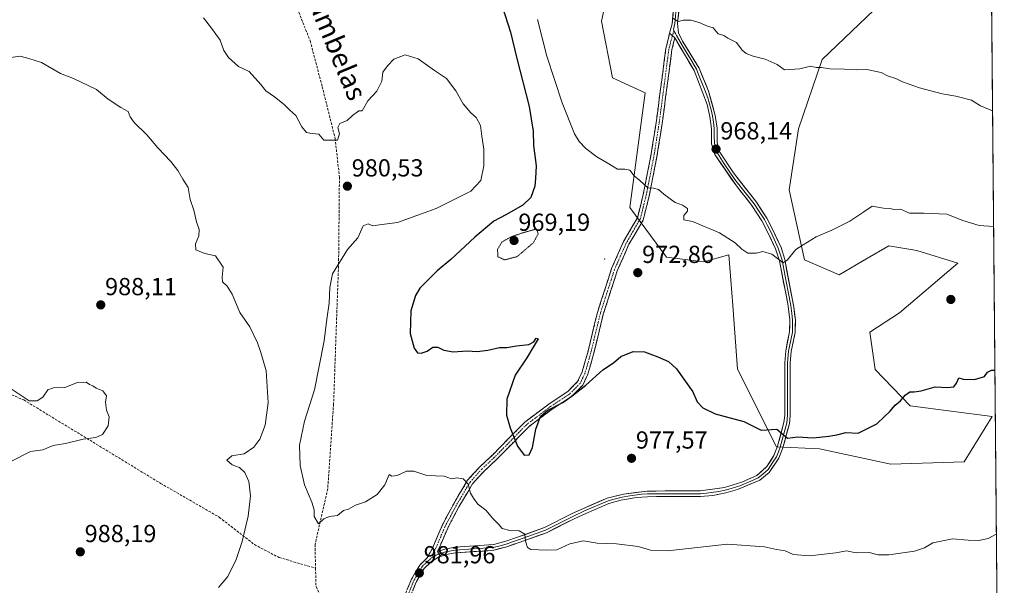
# Model space of a CAD drawing. Units: metres. Extents: x 559617 to 563062, y 4735630 to 4737974.
# Drawn here: x 562648 to 563048, y 4737475 to 4737705 of the extents above; entities that cross this region are included whole.
import ezdxf
from ezdxf.enums import TextEntityAlignment as Align

# ---------------------------------------------------------------- set-up
doc = ezdxf.new("R2010")
doc.units = ezdxf.units.M
doc.header["$MEASUREMENT"] = 0
for name, pattern in [('TRAZO_Y_PUNTO', [1, 0.5, -0.25, 0, -0.25]), ('TRAZOS2', [0.375, 0.25, -0.125]), ('TRAZOSX2', [1.5, 1, -0.5])]:
    doc.linetypes.add(name, pattern=pattern)
for name, color, linetype, lineweight in [('Arbolado forestal CxS', 92, 'Continuous', 0), ('Camino', 19, 'TRAZOSX2', 0), ('Camino Cxs', 19, 'Continuous', 0), ('Camino eje', 19, 'TRAZO_Y_PUNTO', 0), ('Carátula', 7, 'Continuous', 5), ('Curva de nivel maestra', 36, 'Continuous', 30), ('Curva de nivel normal', 36, 'Continuous', 0), ('Curva de nivel normal depresión', 36, 'TRAZOS2', 0), ('Layer 0', 7, 'Continuous', 0), ('Matorral CxS', 135, 'Continuous', 0), ('Municipio CxS', 142, 'Continuous', 0), ('Punto de cota en terreno', 7, 'Continuous', 0), ('Rótulo de punto de cota en terreno', 19, 'Continuous', 0), ('Senda', 19, 'TRAZOSX2', 0), ('Texto cartográfico', 19, 'Continuous', 0)]:
    doc.layers.add(name, color=color, linetype=linetype, lineweight=lineweight)
doc.styles.add('Arial', font='txt', dxfattribs={"height": 0.2})

# ---------------------------------------------------------------- blocks, each defined once
blk = doc.blocks.new('*U195')
at = {"layer": 'Curva de nivel normal', "color": 36, "linetype": 'Continuous', "lineweight": 0}
blk.add_polyline3d([(562858.47, 4737704.71, 970), (562862.32, 4737689.89, 970), (562868.56, 4737670.9, 970), (562873.56, 4737658.3, 970), (562875.4, 4737655.24, 970), (562878.14, 4737652.4, 970), (562882.56, 4737649.06, 970), (562886.87, 4737646.56, 970), (562890.97, 4737643.99, 970), (562894.04, 4737644.06, 970), (562895.97, 4737643.54, 970), (562897.77, 4737641.32, 970), (562900.12, 4737639.35, 970), (562903.28, 4737636.44, 970), (562905.67, 4737636.28, 970), (562907.7, 4737635.71, 970), (562909.8, 4737633.88, 970), (562914.49, 4737630.52, 970), (562917.4, 4737629.43, 970), (562919.44, 4737628.02, 970), (562919.39, 4737626.87, 970), (562917.92, 4737625.13, 970), (562917.92, 4737623.4, 970), (562921.47, 4737622.68, 970), (562932.42, 4737618.12, 970), (562938.77, 4737614.13, 970), (562941.47, 4737611.46, 970), (562943.98, 4737609.87, 970), (562947.37, 4737609.89, 970), (562950.03, 4737610.57, 970), (562953.7, 4737609.48, 970), (562958.28, 4737606.02, 970), (562960.03, 4737607.12, 970), (562963.37, 4737611.31, 970), (562966.37, 4737613.33, 970), (562971.7, 4737616.48, 970), (562978.03, 4737619.21, 970), (562985.36, 4737622.9, 970), (562991.04, 4737626.61, 970), (562994.42, 4737628.96, 970), (562999, 4737628.12, 970), (563001.58, 4737627.98, 970), (563003.3, 4737627.57, 970), (563005.87, 4737627.8, 970), (563009.58, 4737626.09, 970), (563015.36, 4737626.14, 970), (563024.67, 4737625.67, 970), (563031.2, 4737623.19, 970), (563037.9, 4737621.18, 970), (563043.71, 4737620.71, 970)], dxfattribs=at)
blk = doc.blocks.new('*U197')
at = {"layer": 'Curva de nivel normal', "color": 36, "linetype": 'Continuous', "lineweight": 0}
blk.add_polyline3d([(562913.67, 4737705.2, 965), (562915.59, 4737703.98, 965), (562917.84, 4737704.55, 965), (562920.79, 4737704.57, 965), (562924.16, 4737703.56, 965), (562927.49, 4737702.1, 965), (562929.89, 4737701.34, 965), (562931.88, 4737698.93, 965), (562934.12, 4737698.23, 965), (562935.77, 4737697.16, 965), (562939.28, 4737695.46, 965), (562941.64, 4737692.36, 965), (562943.26, 4737690.95, 965), (562946.15, 4737689.84, 965), (562950.99, 4737688.67, 965), (562955.81, 4737686.48, 965), (562958.84, 4737684.27, 965), (562965.03, 4737684.78, 965), (562969.37, 4737685.88, 965), (562971.7, 4737685.33, 965), (562973.82, 4737685.26, 965), (562977.18, 4737684.68, 965), (562983.2, 4737684.59, 965), (562987.88, 4737684.27, 965), (562992.3, 4737684.45, 965), (562998, 4737683.22, 965), (563000.59, 4737681.95, 965), (563004.06, 4737680.76, 965), (563006.73, 4737679.43, 965), (563013.6, 4737676.97, 965), (563022.84, 4737674.57, 965), (563028.42, 4737673.68, 965), (563034.69, 4737672.07, 965), (563038.36, 4737669.7, 965), (563043.27, 4737667.66, 965), (563043.278227, 4737667.655496, 965)], dxfattribs=at)
blk = doc.blocks.new('*U199')
at = {"layer": 'Curva de nivel normal', "color": 36, "linetype": 'Continuous', "lineweight": 0}
blk.add_polyline3d([(563044.85, 4737495.75, 980), (563044.7, 4737495.73, 980), (563041.52, 4737494.04, 980), (563037.71, 4737493.21, 980), (563033.36, 4737493.26, 980), (563027.02, 4737493.86, 980), (563019.02, 4737492.22, 980), (563015.69, 4737490.22, 980), (563011.58, 4737488.91, 980), (563001.14, 4737487.41, 980), (562996.86, 4737487.43, 980), (562993.25, 4737488.37, 980), (562987.98, 4737488.15, 980), (562984.02, 4737488.95, 980), (562979.7, 4737488.24, 980), (562969.03, 4737486.9, 980), (562962.3, 4737487.57, 980), (562959.09, 4737489.02, 980), (562955.63, 4737489.56, 980), (562950.66, 4737490.56, 980), (562935.7, 4737491.74, 980), (562911.28, 4737489.04, 980), (562904.44, 4737489.31, 980), (562899.41, 4737490.79, 980), (562890.62, 4737491.8, 980), (562882.76, 4737492.17, 980), (562877.25, 4737493.04, 980), (562871.67, 4737491.89, 980), (562866.34, 4737489.39, 980), (562862.38, 4737489.22, 980), (562855.79, 4737489.49, 980), (562854.48, 4737490.38, 980), (562853.59, 4737492.95, 980), (562853.44, 4737495.8, 980), (562851.12, 4737497.15, 980), (562847.25, 4737497.28, 980), (562844.24, 4737498.06, 980), (562842.69, 4737499.76, 980), (562840.39, 4737502.1, 980), (562837.6, 4737505.52, 980), (562834.31, 4737508.01, 980), (562832.56, 4737510.34, 980), (562831.3, 4737512.36, 980), (562830.32, 4737516.11, 980), (562828.36, 4737518.25, 980), (562825.82, 4737518.62, 980), (562823.63, 4737518.19, 980), (562820.58, 4737519.28, 980), (562813.62, 4737519.65, 980), (562808.29, 4737521.32, 980), (562805.34, 4737521.36, 980), (562801.53, 4737519.56, 980), (562799.32, 4737519.35, 980), (562798.31, 4737520.05, 980), (562796.48, 4737515.78, 980), (562793.44, 4737511.88, 980), (562788.73, 4737508.95, 980), (562784.65, 4737507.49, 980), (562781.83, 4737505.92, 980), (562779.71, 4737505.42, 980), (562777.38, 4737503.3, 980), (562774.04, 4737502.88, 980), (562771.72, 4737501.95, 980), (562769.66, 4737500.02, 980), (562767.87, 4737502.98, 980), (562767.8, 4737505.68, 980), (562766.96, 4737508.74, 980), (562763.86, 4737515.74, 980), (562762.11, 4737523.71, 980), (562761.95, 4737531.95, 980), (562763.95, 4737541.7, 980), (562768, 4737554.4, 980), (562771.94, 4737574.22, 980), (562772.95, 4737583.02, 980), (562774, 4737589.61, 980), (562774.25, 4737595.97, 980), (562775.31, 4737601.46, 980), (562781.37, 4737611.4, 980), (562785.59, 4737616.11, 980), (562787.8, 4737620.98, 980), (562789.71, 4737621.8, 980), (562791.71, 4737620.94, 980), (562794.38, 4737621.41, 980), (562801.71, 4737622.32, 980), (562817.38, 4737628.04, 980), (562831.41, 4737635.08, 980), (562835.53, 4737639.41, 980), (562836.76, 4737645.4, 980), (562836.68, 4737648.05, 980), (562836.75, 4737652.05, 980), (562835.95, 4737657.4, 980), (562835.4, 4737661.75, 980), (562833.57, 4737665.02, 980), (562831.42, 4737666.87, 980), (562828.35, 4737670.5, 980), (562825.37, 4737675.77, 980), (562821.62, 4737680.86, 980), (562816.75, 4737684.06, 980), (562810.1, 4737688.78, 980), (562804.86, 4737690.38, 980), (562800.25, 4737688.64, 980), (562797.63, 4737685.9, 980), (562795.73, 4737683.39, 980), (562795.3, 4737679.72, 980), (562793.27, 4737675.72, 980), (562789.67, 4737671.72, 980), (562787.35, 4737667.64, 980), (562785.96, 4737667.73, 980), (562783.41, 4737665.78, 980), (562781.28, 4737663.75, 980), (562778.27, 4737662.53, 980), (562777.4, 4737660.89, 980), (562778.08, 4737658.36, 980), (562777.33, 4737655.79, 980), (562771.72, 4737655.72, 980), (562769.71, 4737658.25, 980), (562766.11, 4737658.61, 980), (562764.77, 4737658.93, 980), (562762.83, 4737661.17, 980), (562760.4, 4737665.73, 980), (562757.91, 4737667.91, 980), (562755.63, 4737670.26, 980), (562751.78, 4737673.31, 980), (562748.18, 4737675.82, 980), (562746.24, 4737678.44, 980), (562741.48, 4737683.67, 980), (562737.17, 4737685.71, 980), (562733.02, 4737689.29, 980), (562731.23, 4737692.15, 980), (562729.65, 4737696.44, 980), (562726.15, 4737701.25, 980), (562722.88, 4737705.45, 980)], dxfattribs=at)
blk = doc.blocks.new('*U210')
at = {"layer": 'Curva de nivel maestra', "color": 36, "linetype": 'Continuous', "lineweight": 30}
blk.add_polyline3d([(562841.25, 4737719.7, 975), (562847.6, 4737699.68, 975), (562850.16, 4737688.94, 975), (562855.08, 4737669.42, 975), (562856.74, 4737659.41, 975), (562856.9, 4737653.58, 975), (562857.97, 4737645.35, 975), (562857.72, 4737640.18, 975), (562857.47, 4737637.09, 975), (562855.84, 4737632.52, 975), (562852.58, 4737629.31, 975), (562845.73, 4737625.44, 975), (562840.83, 4737622.82, 975), (562833.07, 4737616.37, 975), (562823.38, 4737607.31, 975), (562817.8, 4737602.75, 975), (562810.69, 4737595.6, 975), (562808.95, 4737592.65, 975), (562807.05, 4737586.42, 975), (562806.88, 4737577.24, 975), (562808.39, 4737571.34, 975), (562809.75, 4737569.47, 975), (562811.33, 4737569.3, 975), (562813.68, 4737570.12, 975), (562815.98, 4737571.7, 975), (562818.02, 4737571.71, 975), (562820.54, 4737570.51, 975), (562824.3, 4737569.78, 975), (562829.94, 4737570.24, 975), (562833.99, 4737570.01, 975), (562838.35, 4737570.43, 975), (562843.12, 4737571.62, 975), (562846.04, 4737571.59, 975), (562850.04, 4737572.26, 975), (562854.94, 4737572.77, 975), (562856.98, 4737573.88, 975), (562857.94, 4737575.4, 975), (562858.83, 4737575.06, 975), (562856.7, 4737571.73, 975), (562854.13, 4737567.31, 975), (562849.47, 4737560.38, 975), (562846.02, 4737550.65, 975), (562845.89, 4737544.08, 975), (562847.45, 4737538.88, 975), (562850.4, 4737531.53, 975), (562853.08, 4737527.83, 975), (562855.16, 4737527.98, 975), (562856.48, 4737530.98, 975), (562857.83, 4737538.43, 975), (562859.71, 4737543.57, 975), (562862.71, 4737546.17, 975), (562868.78, 4737549.2, 975), (562872.65, 4737551.96, 975), (562878.11, 4737556.21, 975), (562885.04, 4737562.52, 975), (562889.37, 4737565.38, 975), (562892.37, 4737567.94, 975), (562897.43, 4737569.96, 975), (562902.01, 4737569.76, 975), (562907.32, 4737567.84, 975), (562911.73, 4737565.91, 975), (562914.95, 4737562.92, 975), (562921.58, 4737553.61, 975), (562923.37, 4737549.56, 975), (562925.68, 4737547.03, 975), (562930.62, 4737544.58, 975), (562942.24, 4737541.46, 975), (562949.38, 4737537.98, 975), (562955.64, 4737538.39, 975), (562957.47, 4737536.98, 975), (562959.98, 4737534.72, 975), (562964.12, 4737535.33, 975), (562970.39, 4737534.84, 975), (562976.79, 4737535.62, 975), (562980.03, 4737536.1, 975), (562983.7, 4737537.02, 975), (562988.7, 4737536.78, 975), (562996.28, 4737540.57, 975), (562999.38, 4737543.54, 975), (563001.61, 4737545.52, 975), (563003.75, 4737548.1, 975), (563005.94, 4737549.94, 975), (563007.75, 4737552.16, 975), (563009.64, 4737553.62, 975), (563011.44, 4737553.53, 975), (563014.27, 4737553.97, 975), (563019.98, 4737555.55, 975), (563025.1, 4737555.27, 975), (563027.51, 4737555.66, 975), (563028.62, 4737557.04, 975), (563029.64, 4737559.26, 975), (563031.32, 4737558.75, 975), (563036.01, 4737558.55, 975), (563039.99, 4737559.82, 975), (563041.23, 4737561.53, 975), (563042.83, 4737562.31, 975), (563044.24, 4737562.3, 975)], dxfattribs=at)
blk = doc.blocks.new('5PATER')
at = {"layer": 'Carátula', "linetype": 'Continuous', "lineweight": 5}
h = blk.add_hatch(color=250, dxfattribs=at)
edge = h.paths.add_edge_path()
edge.add_ellipse((0, 0.01), major_axis=(-1.33, -1.34), ratio=0.999422, start_angle=0, end_angle=360)

msp = doc.modelspace()

# ---------------------------------------------------------------- linework, layer by layer
at = {"layer": 'Arbolado forestal CxS', "color": 92, "linetype": 'Continuous', "lineweight": 0}
for points in [[(563042.54, 4737748.59, 954.76), (563048.06, 4737144.4, 995.74)], [(563042.54, 4737748.59, 954.76), (563048.06, 4737144.4, 995.74)], [(562891.5, 4737736.67, 961.22), (562884.47, 4737704.13, 965.66), (562889.04, 4737681.09, 967.56), (562902.19, 4737674.95, 967.65), (562896.06, 4737628.38, 970.95), (562910.96, 4737608.22, 971.49), (562926.04, 4737606.37, 971.14), (562935.69, 4737609.12, 970.61), (562936.22, 4737609.27, 970.58), (562937.78, 4737588.6, 971.72), (562939.72, 4737562.82, 973.33), (562955.5, 4737531.26, 975.7), (562973.04, 4737530.38, 975.59), (563001.98, 4737524.25, 977.22), (563031.79, 4737525.13, 977.77), (563043.19, 4737543.53, 976.72), (563009.87, 4737547.91, 975.63), (562995.62, 4737562.65, 973.93), (562993.43, 4737577.86, 973.14), (563005.49, 4737585.6, 973.21), (563029.17, 4737605.76, 972.47), (563012.5, 4737611.02, 972.05), (563001.14, 4737612.87, 971.44), (562999.53, 4737611.92, 971.39), (562993.5, 4737608.38, 971.63), (562990.18, 4737606.44, 971.63), (562981.02, 4737601.06, 971.43), (562966.94, 4737607.15, 970.5), (562960.77, 4737635.57, 968.9), (562964.51, 4737660.35, 967.2), (562974.16, 4737688.49, 964.98), (563001.18, 4737714.55, 961.42)], [(562891.5, 4737736.67, 961.22), (562884.47, 4737704.13, 965.66), (562889.04, 4737681.09, 967.56), (562902.19, 4737674.95, 967.65), (562896.06, 4737628.38, 970.95), (562910.96, 4737608.22, 971.49), (562926.04, 4737606.37, 971.14), (562935.69, 4737609.12, 970.61), (562936.22, 4737609.27, 970.58), (562937.78, 4737588.6, 971.72), (562939.72, 4737562.82, 973.33), (562955.5, 4737531.26, 975.7), (562973.04, 4737530.38, 975.59), (563001.98, 4737524.25, 977.22), (563031.79, 4737525.13, 977.77), (563043.19, 4737543.53, 976.72), (563009.87, 4737547.91, 975.63), (562995.62, 4737562.65, 973.93), (562993.43, 4737577.86, 973.14), (563005.49, 4737585.6, 973.21), (563029.17, 4737605.76, 972.47), (563012.5, 4737611.02, 972.05), (563001.14, 4737612.87, 971.44), (562999.53, 4737611.92, 971.39), (562993.5, 4737608.38, 971.63), (562990.18, 4737606.44, 971.63), (562981.02, 4737601.06, 971.43), (562966.94, 4737607.15, 970.5), (562960.77, 4737635.57, 968.9), (562964.51, 4737660.35, 967.2), (562974.16, 4737688.49, 964.98), (563001.18, 4737714.55, 961.42)]]:
    msp.add_polyline3d(points, dxfattribs=at)
at = {"layer": 'Camino', "color": 19, "linetype": 'TRAZOSX2', "lineweight": 0}
for points in [[(562801.57, 4737463.32), (562807.33, 4737477.48), (562810.74, 4737483.24), (562813.78, 4737486.12), (562816.34, 4737491.08), (562819.82, 4737499.32), (562824.5, 4737508.12), (562830.14, 4737517.64), (562835.06, 4737523.08), (562840.22, 4737527.88), (562853.34, 4737541.24), (562863.1, 4737548.6), (562870.78, 4737553.64), (562874.82, 4737557.72), (562876.66, 4737561.64), (562878.9, 4737569.48), (562882.86, 4737585.8), (562888.62, 4737603.64), (562893.46, 4737614.6), (562899.1, 4737624.28), (562901.46, 4737633.64), (562904.7, 4737650.2), (562906.82, 4737663.8), (562910.66, 4737693), (562912.18, 4737699.17)], [(562914.27, 4737697.32), (562913.1, 4737692.54), (562909.27, 4737663.44), (562907.14, 4737649.77), (562903.88, 4737633.1), (562901.41, 4737623.33), (562895.67, 4737613.47), (562890.93, 4737602.75), (562885.24, 4737585.12), (562881.29, 4737568.84), (562878.98, 4737560.77), (562876.88, 4737556.28), (562872.35, 4737551.71), (562864.52, 4737546.57), (562854.97, 4737539.37), (562841.94, 4737526.1), (562836.82, 4737521.34), (562832.14, 4737516.16), (562826.65, 4737506.91), (562822.05, 4737498.25), (562818.58, 4737490.03), (562817.88, 4737488.67)], [(562819.08, 4737486.71), (562818.01, 4737486.34), (562815.2, 4737484.37), (562812.51, 4737481.82), (562809.35, 4737476.48), (562803.68, 4737462.54)]]:
    msp.add_lwpolyline(points, dxfattribs=at)
at = {"layer": 'Camino Cxs', "color": 19, "linetype": 'Continuous', "lineweight": 0}
for points in [[(562912.18, 4737699.17), (562914.27, 4737697.32)], [(562817.88, 4737488.67), (562819.08, 4737486.71)]]:
    msp.add_lwpolyline(points, dxfattribs=at)
msp.add_polyline3d([(562805.89, 4737473.94, 982.08), (562807.33, 4737477.48, 982.1), (562809.04, 4737480.36, 981.98), (562810.74, 4737483.24, 981.82), (562813.78, 4737486.12, 981.75), (562815.06, 4737488.6, 981.67), (562816.34, 4737491.08, 981.52), (562818.08, 4737495.2, 981.3), (562819.82, 4737499.32, 980.98), (562822.16, 4737503.72, 980.7), (562824.5, 4737508.12, 980.43), (562826.38, 4737511.29, 980.32), (562828.26, 4737514.47, 980.1), (562830.14, 4737517.64, 979.79), (562832.6, 4737520.36, 979.48), (562835.06, 4737523.08, 979.24), (562837.64, 4737525.48, 978.85), (562840.22, 4737527.88, 978.51), (562843.5, 4737531.22, 977.35), (562846.78, 4737534.56, 975.49), (562850.06, 4737537.9, 974.43), (562853.34, 4737541.24, 973.96), (562856.59, 4737543.69, 973.89), (562859.85, 4737546.15, 974.27), (562863.1, 4737548.6, 974.27), (562866.94, 4737551.12, 974.06), (562870.78, 4737553.64, 973.97), (562872.8, 4737555.68, 973.86), (562874.82, 4737557.72, 973.75), (562876.66, 4737561.64, 973.15), (562877.78, 4737565.56, 972.77), (562878.9, 4737569.48, 972.67), (562879.89, 4737573.56, 972.72), (562880.88, 4737577.64, 972.64), (562881.87, 4737581.72, 972.41), (562882.86, 4737585.8, 972.15), (562884.3, 4737590.26, 971.83), (562885.74, 4737594.72, 971.37), (562887.18, 4737599.18, 970.9), (562888.62, 4737603.64, 970.91), (562890.23, 4737607.29, 971.92), (562891.85, 4737610.95, 972.45), (562893.46, 4737614.6, 972.23), (562895.34, 4737617.83, 971.72), (562897.22, 4737621.05, 971.26), (562899.1, 4737624.28, 970.91), (562900.28, 4737628.96, 970.56), (562901.46, 4737633.64, 970.18), (562902.27, 4737637.78, 969.9), (562903.08, 4737641.92, 969.62), (562903.89, 4737646.06, 969.28), (562904.7, 4737650.2, 968.89), (562905.41, 4737654.73, 968.54), (562906.11, 4737659.27, 968.26), (562906.82, 4737663.8, 968.06), (562907.46, 4737668.67, 967.75), (562908.1, 4737673.53, 967.4), (562908.74, 4737678.4, 967.07), (562909.38, 4737683.27, 966.63), (562910.02, 4737688.13, 966.15), (562910.66, 4737693, 965.85), (562911.42, 4737696.08, 965.65), (562912.18, 4737699.17, 965.46), (562914.27, 4737697.32, 965.46), (562914.27, 4737697.32, 965.46), (562913.1, 4737692.54, 965.79), (562912.46, 4737687.69, 966.09), (562911.82, 4737682.84, 966.55), (562911.19, 4737677.99, 966.95), (562910.55, 4737673.14, 967.4), (562909.91, 4737668.29, 967.77), (562909.27, 4737663.44, 968.07), (562908.56, 4737658.88, 968.28), (562907.85, 4737654.33, 968.51), (562907.14, 4737649.77, 968.79), (562906.33, 4737645.6, 969.19), (562905.51, 4737641.44, 969.55), (562904.7, 4737637.27, 969.84), (562903.88, 4737633.1, 970.17), (562903.06, 4737629.84, 970.41), (562902.23, 4737626.59, 970.64), (562901.41, 4737623.33, 970.91), (562899.5, 4737620.04, 971.28), (562897.58, 4737616.76, 971.69), (562895.67, 4737613.47, 972.18), (562894.09, 4737609.9, 972.39), (562892.51, 4737606.32, 972.27), (562890.93, 4737602.75, 971.77), (562889.51, 4737598.34, 971.71), (562888.09, 4737593.94, 972), (562886.66, 4737589.53, 972.23), (562885.24, 4737585.12, 972.59), (562884.25, 4737581.05, 972.86), (562883.27, 4737576.98, 973.01), (562882.28, 4737572.91, 973.03), (562881.29, 4737568.84, 973.03), (562880.14, 4737564.81, 973.32), (562878.98, 4737560.77, 973.84), (562876.88, 4737556.28, 974.46), (562874.62, 4737554, 974.57), (562872.35, 4737551.71, 974.77), (562868.44, 4737549.14, 974.86), (562864.52, 4737546.57, 974.94), (562861.34, 4737544.17, 975.01), (562858.15, 4737541.77, 974.57), (562854.97, 4737539.37, 974.27), (562851.71, 4737536.05, 974.24), (562848.46, 4737532.74, 975.28), (562845.2, 4737529.42, 976.89), (562841.94, 4737526.1, 978.28), (562839.38, 4737523.72, 978.74), (562836.82, 4737521.34, 979.22), (562834.48, 4737518.75, 979.47), (562832.14, 4737516.16, 979.73), (562830.31, 4737513.08, 980.01), (562828.48, 4737509.99, 980.22), (562826.65, 4737506.91, 980.41), (562824.35, 4737502.58, 980.66), (562822.05, 4737498.25, 980.95), (562820.32, 4737494.14, 981.29), (562818.58, 4737490.03, 981.54), (562817.88, 4737488.67, 981.59), (562819.08, 4737486.71, 981.61), (562818.01, 4737486.34, 981.62), (562815.2, 4737484.37, 981.71), (562812.51, 4737481.82, 981.81), (562810.93, 4737479.15, 981.92), (562809.35, 4737476.48, 982.01), (562807.93, 4737473, 982.03)], dxfattribs=at)
at = {"layer": 'Camino eje', "color": 19, "linetype": 'TRAZO_Y_PUNTO', "lineweight": 0}
for points in [[(562913.84, 4737700.11), (562913.3, 4737698.17)], [(562913.3, 4737698.17), (562912.47, 4737695.16), (562911.88, 4737692.77), (562908.05, 4737663.62), (562905.92, 4737649.99), (562902.67, 4737633.37), (562901.49, 4737628.69), (562900.26, 4737623.81), (562897.39, 4737618.88), (562894.57, 4737614.04), (562892.15, 4737608.56), (562889.78, 4737603.2), (562884.05, 4737585.46), (562880.1, 4737569.16), (562878.98, 4737565.24), (562877.82, 4737561.21), (562876.9, 4737559.25), (562875.85, 4737557), (562871.57, 4737552.68), (562863.81, 4737547.59), (562854.16, 4737540.31), (562841.08, 4737526.99), (562835.94, 4737522.21), (562831.14, 4737516.9), (562828.32, 4737512.14), (562825.58, 4737507.52), (562823.28, 4737503.19), (562820.94, 4737498.79), (562817.46, 4737490.56), (562815.83, 4737487.4), (562815.85, 4737486.43)], [(562815.85, 4737486.43), (562814.49, 4737485.25), (562811.63, 4737482.53), (562808.34, 4737476.98), (562802.63, 4737462.93)]]:
    msp.add_lwpolyline(points, dxfattribs=at)
at = {"layer": 'Curva de nivel normal', "color": 36, "linetype": 'Continuous', "lineweight": 0}
for points in [[(562728.94, 4737474.17, 985), (562732.77, 4737478.51, 985), (562736.16, 4737485.41, 985), (562738.62, 4737492.74, 985), (562741.03, 4737503.07, 985), (562741.93, 4737511.35, 985), (562741.25, 4737517.1, 985), (562739.67, 4737520.87, 985), (562737.5, 4737522.89, 985), (562734.49, 4737523.97, 985), (562732.42, 4737525.79, 985), (562734.36, 4737527.59, 985), (562739.39, 4737528.37, 985), (562743.39, 4737531.08, 985), (562745.77, 4737534.38, 985), (562747.89, 4737540.08, 985), (562749.2, 4737549.06, 985), (562748.42, 4737562.08, 985), (562746.2, 4737569.48, 985), (562744.89, 4737573.42, 985), (562741.73, 4737579.98, 985), (562737.6, 4737585.83, 985), (562734.52, 4737593.2, 985), (562732.52, 4737596.52, 985), (562730.66, 4737598.26, 985), (562730.47, 4737600.17, 985), (562730.87, 4737604.13, 985), (562727.77, 4737608.78, 985), (562723.42, 4737609.76, 985), (562719.84, 4737611.18, 985), (562719.67, 4737613.68, 985), (562720.95, 4737616.96, 985), (562721.09, 4737619.44, 985), (562720.1, 4737622.55, 985), (562718.95, 4737627.37, 985), (562717.52, 4737631.63, 985), (562716.64, 4737636.54, 985), (562714.52, 4737639.94, 985), (562712.55, 4737643.51, 985), (562709.71, 4737647.1, 985), (562704.32, 4737652.69, 985), (562699.93, 4737657.93, 985), (562694.74, 4737662.94, 985), (562693.11, 4737665.25, 985), (562692.36, 4737667.4, 985), (562689.31, 4737668.98, 985), (562684.24, 4737672.37, 985), (562679.4, 4737676.4, 985), (562670.1, 4737680.83, 985), (562664.88, 4737682.82, 985), (562657.12, 4737687.27, 985), (562651.94, 4737688.89, 985), (562648.41, 4737689.88, 985), (562644.66, 4737689.32, 985)], [(562645.16, 4737554.53, 990), (562649.25, 4737551.87, 990), (562652.06, 4737549.86, 990), (562655.4, 4737549.9, 990), (562657.73, 4737551.46, 990), (562659.66, 4737554.33, 990), (562661.95, 4737555.14, 990), (562666.64, 4737555.32, 990), (562671.7, 4737557.38, 990), (562675.21, 4737557.55, 990), (562676.58, 4737556.59, 990), (562677.98, 4737555.99, 990), (562679.36, 4737555.03, 990), (562682.02, 4737554.03, 990), (562683.46, 4737551.95, 990), (562683.14, 4737549.43, 990), (562683.59, 4737546.06, 990), (562684.56, 4737543.4, 990), (562684.19, 4737539.73, 990), (562681.96, 4737536.26, 990), (562679.24, 4737535.02, 990), (562674.11, 4737534.32, 990), (562666.87, 4737532.63, 990), (562661.81, 4737531.78, 990), (562657.73, 4737530.07, 990), (562652.73, 4737529.29, 990), (562644.97, 4737525.35, 990)]]:
    msp.add_polyline3d(points, dxfattribs=at)
at = {"layer": 'Curva de nivel normal depresión', "color": 36, "linetype": 'TRAZOS2', "lineweight": 0}
msp.add_polyline3d([(562845.21, 4737607.16, 970), (562850.24, 4737608.47, 970), (562856.82, 4737614.09, 970), (562858.79, 4737617.71, 970), (562858.13, 4737619.73, 970), (562852.35, 4737618.07, 970), (562847.81, 4737616.53, 970), (562844.1, 4737614.39, 970), (562842.31, 4737611.55, 970), (562842.42, 4737608.38, 970), (562845.21, 4737607.16, 970)], dxfattribs=at)
at = {"layer": 'Layer 0', "linetype": 'Continuous', "lineweight": 0}
for points in [[(562912.18, 4737699.17), (562913.14, 4737703.08), (562914.64, 4737717.94), (562916.65, 4737730.18), (562918.22, 4737736.68), (562920.03, 4737741.37), (562921.9, 4737744.44), (562929.34, 4737754.36), (562935.02, 4737758.76), (562942.37, 4737763.58), (562945.94, 4737766.37), (562959.38, 4737778.28), (562971.63, 4737786.83), (562985.14, 4737794.12), (562994.34, 4737800.04), (563003.07, 4737804.88), (563015.18, 4737810.6), (563019.54, 4737813.88), (563023.13, 4737817.67), (563027.1, 4737823.16), (563032.42, 4737832.36), (563041.63, 4737848.11)], [(562916.86, 4737717.63), (562915.4, 4737703.1), (562915.77, 4737699.32), (562917.46, 4737696.01), (562924.13, 4737685.03), (562928.02, 4737675.69), (562930.72, 4737665.8), (562931.43, 4737660.59), (562931.46, 4737654.63), (562932.62, 4737650.94), (562938.1, 4737642.48), (562947.4, 4737630.58), (562951.65, 4737624.03), (562953.96, 4737619.59), (562957.4, 4737612.12), (562958.9, 4737607.36), (562962.62, 4737587.97), (562963.25, 4737582.63), (562963.14, 4737577.63), (562961.52, 4737569.95), (562961.14, 4737565.23), (562961.14, 4737543.84), (562960.83, 4737540.73), (562958.16, 4737530.78), (562956.56, 4737526.63), (562952.6, 4737520.81), (562948.76, 4737517.64), (562939.75, 4737513.94), (562934.95, 4737512.56), (562929.71, 4737511.5), (562924.74, 4737511.07), (562910.43, 4737511.07), (562903.24, 4737510.99), (562898.76, 4737510.64), (562892.37, 4737509.58), (562887.55, 4737508.25), (562878.1, 4737504.18), (562873.63, 4737502.09), (562862.18, 4737496.37), (562851.12, 4737492.39), (562846.02, 4737490.62), (562840.22, 4737489.16), (562825.25, 4737488.21), (562821.46, 4737487.54), (562819.08, 4737486.71)], [(562915.02, 4737710.52), (562914.27, 4737703.09), (562913.73, 4737700.67), (562913.84, 4737700.11)], [(562913.84, 4737700.11), (562914.61, 4737699.06), (562915.02, 4737698.32), (562915.87, 4737696.67), (562917.82, 4737693.35), (562921.16, 4737687.86), (562923.12, 4737684.54), (562924.43, 4737681.09), (562926.37, 4737676.42), (562927.69, 4737672.97), (562929.04, 4737668.03), (562929.62, 4737665.6), (562929.95, 4737663.12), (562930.31, 4737660.52), (562930.32, 4737657.54), (562930.34, 4737654.46), (562931.6, 4737650.45), (562934.34, 4737646.22), (562938.68, 4737639.82), (562943.33, 4737633.87), (562946.49, 4737629.92), (562948.52, 4737626.81), (562950.64, 4737623.53), (562951.8, 4737621.32), (562952.95, 4737619.1), (562954.56, 4737615.62), (562956.28, 4737611.89), (562957.07, 4737609.45), (562957.82, 4737607.07), (562959.52, 4737598.31), (562961.38, 4737588.61), (562961.8, 4737585.43), (562962.11, 4737582.76), (562962.08, 4737580.26), (562962.02, 4737577.76), (562960.41, 4737570.12), (562960.02, 4737565.28), (562960.02, 4737543.9), (562959.88, 4737542.49), (562959.72, 4737540.94), (562957.09, 4737531.13), (562956.36, 4737529.22), (562955.56, 4737527.14), (562954.13, 4737524.94), (562952.15, 4737522.03), (562950.07, 4737520.19), (562948.15, 4737518.6), (562945.13, 4737517.28), (562940.63, 4737515.43), (562937.11, 4737514.35), (562934.71, 4737513.66), (562932.09, 4737513.13), (562927.15, 4737512.41), (562924.66, 4737512.2), (562910.43, 4737512.2), (562903.17, 4737512.12), (562900.93, 4737511.94), (562896.08, 4737511.35), (562892.89, 4737510.82), (562889.6, 4737509.99), (562887.19, 4737509.32), (562877.64, 4737505.21), (562873.15, 4737503.11), (562867.47, 4737500.27), (562861.74, 4737497.41), (562850.75, 4737493.45), (562848.39, 4737492.64), (562845.84, 4737491.75), (562843.42, 4737491.09), (562840.52, 4737490.36), (562832.6, 4737489.8), (562825.12, 4737489.33), (562821.18, 4737488.63), (562818.48, 4737487.69)], [(562912.18, 4737699.17), (562914.27, 4737697.32)], [(562817.88, 4737488.67), (562820.9, 4737489.72), (562824.98, 4737490.44), (562840.82, 4737491.56), (562845.66, 4737492.88), (562850.38, 4737494.51), (562861.3, 4737498.44), (562872.66, 4737504.12), (562877.18, 4737506.23), (562886.83, 4737510.39), (562893.4, 4737512.06), (562903.1, 4737513.24), (562910.42, 4737513.32), (562924.58, 4737513.32), (562934.46, 4737514.76), (562941.5, 4737516.92), (562947.54, 4737519.56), (562951.7, 4737523.24), (562954.55, 4737527.65), (562956.02, 4737531.48), (562958.61, 4737541.14), (562958.9, 4737543.96), (562958.9, 4737565.32), (562959.3, 4737570.28), (562960.9, 4737577.88), (562960.97, 4737582.88), (562960.14, 4737589.25), (562956.73, 4737606.77), (562955.16, 4737611.65), (562951.94, 4737618.6), (562949.63, 4737623.03), (562945.58, 4737629.26), (562939.26, 4737637.16), (562930.58, 4737649.96), (562929.22, 4737654.28), (562929.18, 4737660.44), (562928.51, 4737665.39), (562927.35, 4737670.25), (562922.1, 4737684.04), (562914.27, 4737697.32)], [(562818.48, 4737487.69), (562817.95, 4737487.51), (562815.85, 4737486.43)], [(562817.88, 4737488.67), (562819.08, 4737486.71)]]:
    msp.add_lwpolyline(points, dxfattribs=at)
msp.add_polyline3d([(562915.89, 4737707.94, 964.64), (562915.4, 4737703.1, 965.1), (562915.77, 4737699.32, 965.28), (562917.46, 4737696.01, 965.47), (562919.68, 4737692.35, 965.71), (562921.91, 4737688.69, 965.89), (562924.13, 4737685.03, 966.14), (562925.43, 4737681.92, 966.34), (562926.72, 4737678.8, 966.55), (562928.02, 4737675.69, 966.73), (562928.92, 4737672.39, 966.95), (562929.82, 4737669.1, 967.22), (562930.72, 4737665.8, 967.4), (562931.08, 4737663.2, 967.54), (562931.43, 4737660.59, 967.69), (562931.45, 4737657.61, 967.86), (562931.46, 4737654.63, 968.02), (562932.62, 4737650.94, 968.09), (562934.45, 4737648.12, 968.18), (562936.27, 4737645.3, 968.23), (562938.1, 4737642.48, 968.26), (562940.43, 4737639.51, 968.36), (562942.75, 4737636.53, 968.48), (562945.08, 4737633.56, 968.64), (562947.4, 4737630.58, 968.75), (562949.53, 4737627.31, 968.91), (562951.65, 4737624.03, 969.07), (562952.81, 4737621.81, 969.21), (562953.96, 4737619.59, 969.35), (562955.68, 4737615.86, 969.5), (562957.4, 4737612.12, 969.64), (562958.9, 4737607.36, 969.94), (562959.83, 4737602.51, 970.25), (562960.76, 4737597.67, 970.49), (562961.69, 4737592.82, 970.69), (562962.62, 4737587.97, 971), (562962.94, 4737585.3, 971.16), (562963.25, 4737582.63, 971.31), (562963.2, 4737580.13, 971.45), (562963.14, 4737577.63, 971.6), (562962.33, 4737573.79, 971.87), (562961.52, 4737569.95, 972.14), (562961.14, 4737565.23, 972.48), (562961.14, 4737560.95, 972.81), (562961.14, 4737556.67, 973.13), (562961.14, 4737552.4, 973.43), (562961.14, 4737548.12, 973.76), (562961.14, 4737543.84, 974.16), (562960.83, 4737540.73, 974.42), (562959.94, 4737537.41, 974.76), (562959.05, 4737534.1, 975.1), (562958.16, 4737530.78, 975.41), (562956.56, 4737526.63, 975.78), (562954.58, 4737523.72, 976.18), (562952.6, 4737520.81, 976.62), (562948.76, 4737517.64, 977.09), (562944.26, 4737515.79, 977.38), (562939.75, 4737513.94, 977.65), (562934.95, 4737512.56, 977.88), (562932.33, 4737512.03, 977.94), (562929.71, 4737511.5, 978.03), (562924.74, 4737511.07, 978.14), (562919.97, 4737511.07, 978.22), (562915.2, 4737511.07, 978.28), (562910.43, 4737511.07, 978.32), (562906.84, 4737511.03, 978.29), (562903.24, 4737510.99, 978.31), (562898.76, 4737510.64, 978.32), (562895.57, 4737510.11, 978.34), (562892.37, 4737509.58, 978.4), (562889.96, 4737508.92, 978.44), (562887.55, 4737508.25, 978.48), (562884.4, 4737506.89, 978.62), (562881.25, 4737505.54, 978.73), (562878.1, 4737504.18, 978.81), (562873.63, 4737502.09, 978.98), (562869.81, 4737500.18, 979.05), (562866, 4737498.28, 979.11), (562862.18, 4737496.37, 979.29), (562858.49, 4737495.04, 979.51), (562854.81, 4737493.72, 979.79), (562851.12, 4737492.39, 980.09), (562848.57, 4737491.51, 980.26), (562846.02, 4737490.62, 980.48), (562843.12, 4737489.89, 980.64), (562840.22, 4737489.16, 980.79), (562836.48, 4737488.92, 980.87), (562832.74, 4737488.69, 981.05), (562828.99, 4737488.45, 981.33), (562825.25, 4737488.21, 981.56), (562821.46, 4737487.54, 981.6), (562819.08, 4737486.71, 981.61), (562817.88, 4737488.67, 981.59), (562820.9, 4737489.72, 981.54), (562824.98, 4737490.44, 981.41), (562828.94, 4737490.72, 981.19), (562832.9, 4737491, 980.95), (562836.86, 4737491.28, 980.77), (562840.82, 4737491.56, 980.6), (562843.24, 4737492.22, 980.47), (562845.66, 4737492.88, 980.38), (562850.38, 4737494.51, 980.07), (562854.02, 4737495.82, 979.76), (562857.66, 4737497.13, 979.5), (562861.3, 4737498.44, 979.22), (562865.09, 4737500.33, 978.99), (562868.87, 4737502.23, 978.92), (562872.66, 4737504.12, 978.85), (562877.18, 4737506.23, 978.7), (562880.4, 4737507.62, 978.62), (562883.61, 4737509, 978.5), (562886.83, 4737510.39, 978.38), (562890.12, 4737511.23, 978.31), (562893.4, 4737512.06, 978.24), (562898.25, 4737512.65, 978.21), (562903.1, 4737513.24, 978.18), (562906.76, 4737513.28, 978.16), (562910.42, 4737513.32, 978.18), (562915.14, 4737513.32, 978.12), (562919.86, 4737513.32, 978.05), (562924.58, 4737513.32, 977.95), (562929.52, 4737514.04, 977.73), (562934.46, 4737514.76, 977.59), (562937.98, 4737515.84, 977.41), (562941.5, 4737516.92, 977.24), (562944.52, 4737518.24, 977.11), (562947.54, 4737519.56, 976.98), (562949.62, 4737521.4, 976.74), (562951.7, 4737523.24, 976.48), (562953.13, 4737525.45, 976.16), (562954.55, 4737527.65, 975.86), (562956.02, 4737531.48, 975.45), (562956.88, 4737534.7, 975.16), (562957.75, 4737537.92, 974.85), (562958.61, 4737541.14, 974.5), (562958.9, 4737543.96, 974.22), (562958.9, 4737548.23, 973.82), (562958.9, 4737552.5, 973.46), (562958.9, 4737556.78, 973.15), (562958.9, 4737561.05, 972.83), (562958.9, 4737565.32, 972.52), (562959.3, 4737570.28, 972.19), (562960.1, 4737574.08, 971.89), (562960.9, 4737577.88, 971.59), (562960.94, 4737580.38, 971.43), (562960.97, 4737582.88, 971.28), (562960.56, 4737586.07, 971.1), (562960.14, 4737589.25, 970.91), (562959.29, 4737593.63, 970.74), (562958.44, 4737598.01, 970.54), (562957.58, 4737602.39, 970.28), (562956.73, 4737606.77, 969.93), (562955.95, 4737609.21, 969.77), (562955.16, 4737611.65, 969.68), (562953.55, 4737615.13, 969.57), (562951.94, 4737618.6, 969.35), (562949.63, 4737623.03, 969.08), (562947.61, 4737626.15, 968.9), (562945.58, 4737629.26, 968.73), (562943.47, 4737631.89, 968.62), (562941.37, 4737634.53, 968.47), (562939.26, 4737637.16, 968.39), (562937.09, 4737640.36, 968.28), (562934.92, 4737643.56, 968.24), (562932.75, 4737646.76, 968.17), (562930.58, 4737649.96, 968.14), (562929.22, 4737654.28, 968.1), (562929.2, 4737657.36, 967.91), (562929.18, 4737660.44, 967.73), (562928.51, 4737665.39, 967.46), (562927.35, 4737670.25, 967.18), (562925.6, 4737674.85, 966.84), (562923.85, 4737679.44, 966.59), (562922.1, 4737684.04, 966.26), (562920.14, 4737687.36, 966.02), (562918.19, 4737690.68, 965.81), (562916.23, 4737694, 965.6), (562914.27, 4737697.32, 965.46), (562912.18, 4737699.17, 965.46), (562913.14, 4737703.08, 965.28), (562913.64, 4737708.03, 964.75)], dxfattribs=at)
msp.add_point((562885.86, 4737607.46, 970.8), dxfattribs=at)
at = {"layer": 'Matorral CxS', "color": 135, "linetype": 'Continuous', "lineweight": 0}
for points in [[(563001.18, 4737714.55, 961.42), (562974.16, 4737688.49, 964.98), (562964.51, 4737660.35, 967.2), (562960.77, 4737635.57, 968.9), (562966.94, 4737607.15, 970.5), (562981.02, 4737601.06, 971.43), (562990.18, 4737606.44, 971.63), (562993.5, 4737608.38, 971.63), (562999.53, 4737611.92, 971.39), (563001.14, 4737612.87, 971.44), (563012.5, 4737611.02, 972.05), (563029.17, 4737605.76, 972.47), (563005.49, 4737585.6, 973.21), (562993.43, 4737577.86, 973.14), (562995.62, 4737562.65, 973.93), (563009.87, 4737547.91, 975.63), (563043.19, 4737543.53, 976.72), (563031.79, 4737525.13, 977.77), (563001.98, 4737524.25, 977.22), (563001.98, 4737524.25, 977.22), (562973.04, 4737530.38, 975.59), (562955.5, 4737531.26, 975.7), (562939.72, 4737562.82, 973.33), (562937.78, 4737588.6, 971.72), (562936.22, 4737609.27, 970.58), (562935.69, 4737609.12, 970.61), (562926.04, 4737606.37, 971.14), (562910.96, 4737608.22, 971.49), (562896.06, 4737628.38, 970.95), (562902.19, 4737674.95, 967.65), (562889.04, 4737681.09, 967.56), (562884.47, 4737704.13, 965.66), (562891.5, 4737736.67, 961.22)], [(562891.5, 4737736.67, 961.22), (562884.47, 4737704.13, 965.66), (562889.04, 4737681.09, 967.56), (562902.19, 4737674.95, 967.65), (562896.06, 4737628.38, 970.95), (562910.96, 4737608.22, 971.49), (562926.04, 4737606.37, 971.14), (562935.69, 4737609.12, 970.61), (562936.22, 4737609.27, 970.58), (562937.78, 4737588.6, 971.72), (562939.72, 4737562.82, 973.33), (562955.5, 4737531.26, 975.7), (562973.04, 4737530.38, 975.59), (563001.98, 4737524.25, 977.22), (563031.79, 4737525.13, 977.77), (563043.19, 4737543.53, 976.72), (563009.87, 4737547.91, 975.63), (562995.62, 4737562.65, 973.93), (562993.43, 4737577.86, 973.14), (563005.49, 4737585.6, 973.21), (563029.17, 4737605.76, 972.47), (563012.5, 4737611.02, 972.05), (563001.14, 4737612.87, 971.44), (562999.53, 4737611.92, 971.39), (562993.5, 4737608.38, 971.63), (562990.18, 4737606.44, 971.63), (562981.02, 4737601.06, 971.43), (562966.94, 4737607.15, 970.5), (562960.77, 4737635.57, 968.9), (562964.51, 4737660.35, 967.2), (562974.16, 4737688.49, 964.98), (563001.18, 4737714.55, 961.42)]]:
    msp.add_polyline3d(points, dxfattribs=at)
at = {"layer": 'Municipio CxS', "color": 142, "linetype": 'Continuous', "lineweight": 0}
msp.add_polyline3d([(563042.9, 4737708.81, 959.86), (563042.95, 4737703.81, 960.63), (563042.99, 4737698.82, 961.16), (563043.04, 4737693.82, 961.82), (563043.08, 4737688.83, 962.46), (563043.13, 4737683.83, 962.93), (563043.18, 4737678.84, 963.52), (563043.22, 4737673.84, 964.1), (563043.27, 4737668.84, 964.73), (563043.31, 4737663.85, 965.35), (563043.36, 4737658.85, 966.02), (563043.4, 4737653.86, 966.64), (563043.45, 4737648.86, 967.11), (563043.5, 4737643.87, 967.64), (563043.54, 4737638.87, 968.11), (563043.59, 4737633.87, 968.54), (563043.63, 4737628.88, 969.03), (563043.68, 4737623.88, 969.63), (563043.72, 4737618.89, 970.1), (563043.77, 4737613.89, 970.42), (563043.82, 4737608.9, 970.9), (563043.86, 4737603.9, 971.48), (563043.91, 4737598.9, 972.01), (563043.95, 4737593.91, 972.5), (563044, 4737588.91, 972.94), (563044.04, 4737583.92, 973.38), (563044.09, 4737578.92, 973.73), (563044.14, 4737573.93, 974.07), (563044.18, 4737568.93, 974.44), (563044.23, 4737563.93, 974.74), (563044.27, 4737558.94, 975.1), (563044.32, 4737553.94, 975.53), (563044.36, 4737548.95, 975.9), (563044.41, 4737543.95, 976.24), (563044.46, 4737538.96, 976.74), (563044.5, 4737533.96, 977.03), (563044.55, 4737528.96, 977.41), (563044.59, 4737523.97, 977.71), (563044.64, 4737518.97, 978.17), (563044.68, 4737513.98, 978.57), (563044.73, 4737508.98, 978.9), (563044.78, 4737503.99, 979.3), (563044.82, 4737498.99, 979.65), (563044.87, 4737494, 980.05), (563044.91, 4737489, 980.47), (563044.96, 4737484, 980.81), (563045, 4737479.01, 981.18), (563045.05, 4737474.01, 981.63)], dxfattribs=at)
at = {"layer": 'Senda', "color": 19, "linetype": 'TRAZOSX2', "lineweight": 0}
for points in [[(562385.99, 4737967.79), (562385.44, 4737962.27), (562383.56, 4737946.15), (562382.17, 4737930.21), (562385.88, 4737915.39), (562395.93, 4737898.46), (562419.75, 4737863.53), (562463.14, 4737800.56), (562495.95, 4737764.58), (562518.17, 4737731.24), (562524.52, 4737700.02), (562533.52, 4737669.86), (562540.92, 4737629.64), (562547.27, 4737609.53), (562574.79, 4737582.55), (562649.93, 4737550.27), (562705.5, 4737516.4), (562729.31, 4737502.64), (562743.6, 4737491.53), (562753.65, 4737486.24), (562768.41, 4737482.02)], [(562649.08, 4737970.12), (562650.32, 4737951.89), (562661.17, 4737919.61), (562660.37, 4737907.97), (562665.4, 4737894.74), (562670.69, 4737886.54), (562683.13, 4737860.08), (562689.21, 4737842.35), (562689.61, 4737827.27), (562695.17, 4737816.95), (562703.5, 4737806.64), (562715.8, 4737793.94), (562728.04, 4737775.79), (562749.57, 4737738.42), (562766.21, 4737696.09), (562771.11, 4737677.49), (562776.35, 4737656.45), (562778.1, 4737640.8), (562777.77, 4737606.18), (562775.73, 4737548.67), (562773.35, 4737514.14), (562768.19, 4737491.52), (562768.41, 4737482.02)], [(562768.41, 4737482.02), (562768.59, 4737474.45), (562774.14, 4737463.34), (562778.91, 4737458.18), (562783.67, 4737455.4), (562801.26, 4737462.39)]]:
    msp.add_lwpolyline(points, dxfattribs=at)

# ---------------------------------------------------------------- block references
at = {"layer": 'Curva de nivel maestra', "color": 36, "linetype": 'Continuous', "lineweight": 30}
msp.add_blockref('*U210', (0, 0), dxfattribs=at)
at = {"layer": 'Curva de nivel normal', "color": 36, "linetype": 'Continuous', "lineweight": 0}
for name in ['*U195', '*U197', '*U199']:
    msp.add_blockref(name, (0, 0), dxfattribs=at)
at = {"layer": 'Punto de cota en terreno', "linetype": 'Continuous', "lineweight": 0}
for p in [(562931.02, 4737652.14, 968.14), (562781.33, 4737637.08, 980.53), (562849, 4737615, 969.19), (562899.24, 4737601.95, 972.86), (562681.19, 4737588.86, 988.11), (563026.35, 4737591.07, 973.04), (562896.7, 4737526.56, 977.57), (562672.89, 4737488.58, 988.19), (562810.54, 4737479.97, 981.96)]:
    msp.add_blockref('5PATER', p, dxfattribs=at)

# ---------------------------------------------------------------- texts
at = {"layer": 'Rótulo de punto de cota en terreno', "color": 19, "linetype": 'Continuous', "lineweight": 0, "style": 'Arial'}
for s, p in [('968,14', (562932.78, 4737653.9)), ('980,53', (562783.09, 4737638.84)), ('969,19', (562850.76, 4737616.76)), ('972,86', (562901, 4737603.71)), ('988,11', (562682.95, 4737590.62)), ('977,57', (562898.46, 4737528.32)), ('988,19', (562674.65, 4737490.34)), ('981,96', (562812.3, 4737481.73))]:
    msp.add_text(s, height=7, dxfattribs=at).set_placement(p, align=Align.BOTTOM_LEFT)
at = {"layer": 'Texto cartográfico', "color": 19, "linetype": 'Continuous', "lineweight": 0, "style": 'Arial'}
msp.add_text('Camino de las Argambelas', height=8, rotation=-67.3303, dxfattribs=at).set_placement((562759.95, 4737734.67), align=Align.MIDDLE_CENTER)

doc.saveas('drawing.dxf')
